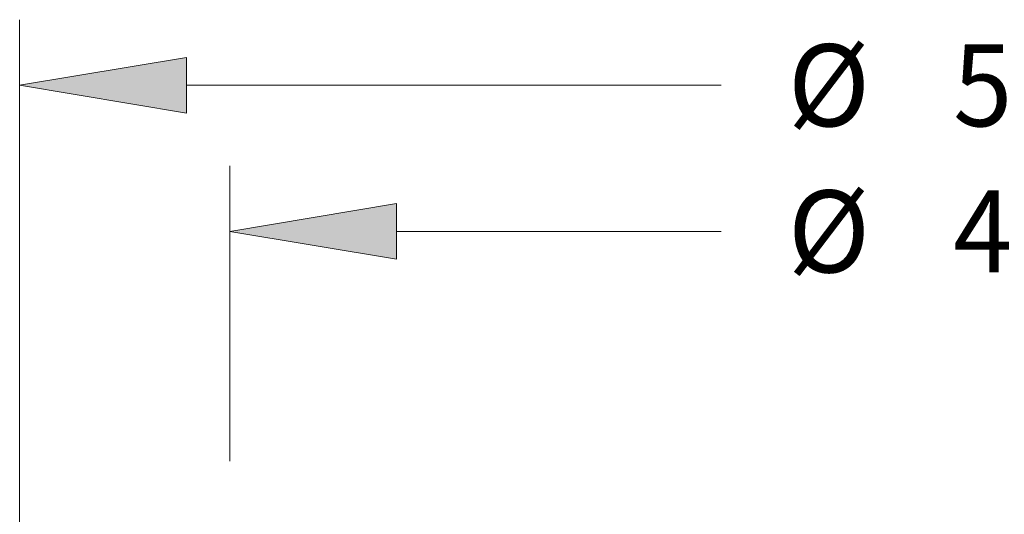
# Model space of a CAD drawing. Extents: x 0 to 10.8, y 0 to 8.3.
# Drawn here: x 2.3 to 3.5, y 2.3 to 2.9 of the extents above; entities that cross this region are included whole.
import ezdxf
from ezdxf.enums import TextEntityAlignment as Align

# ---------------------------------------------------------------- set-up
doc = ezdxf.new("R2010")
doc.units = 0
doc.header["$MEASUREMENT"] = 0
doc.layers.get('0').update_dxf_attribs({"lineweight": 13})
doc.styles.get("Standard").update_dxf_attribs({"font": 'isocp.shx'})

# ---------------------------------------------------------------- blocks, each defined once
blk = doc.blocks.new('BLOCK15')
at = {"color": 7, "lineweight": 13, "ltscale": 0.03937}
for p, q in [((-2.625, 1.6101), (-2.625, 3.2921)), ((-2.1806, 3.1171), (-0.755, 3.1171))]:
    blk.add_line(p, q, dxfattribs=at)
blk.add_lwpolyline([(-2.1806, 3.1912), (-2.625, 3.1171), (-2.1806, 3.0431)], close=True, dxfattribs=at)
blk.add_solid([(-2.1806, 3.1912), (-2.625, 3.1171), (-2.1806, 3.1912), (-2.1806, 3.0431)], dxfattribs=at)
for s, p, p2 in [('%%c', (-0.5772, 3.0078), (-0.3585, 3.0078)), ('5.25', (-0.1363, 3.0078), (0.4168, 3.0078))]:
    blk.add_text(s, height=0.21872, dxfattribs=at).set_placement(p, p2, align=Align.FIT)
blk = doc.blocks.new('BLOCK17')
at = {"color": 7, "lineweight": 13, "ltscale": 0.03937}
for p, q in [((-2.065, 2.115), (-2.065, 2.9024)), ((-1.6206, 2.7274), (-0.755, 2.7274))]:
    blk.add_line(p, q, dxfattribs=at)
blk.add_lwpolyline([(-1.6206, 2.8015), (-2.065, 2.7274), (-1.6206, 2.6533)], close=True, dxfattribs=at)
blk.add_solid([(-1.6206, 2.8015), (-2.065, 2.7274), (-1.6206, 2.8015), (-1.6206, 2.6533)], dxfattribs=at)
for s, p, p2 in [('%%c', (-0.5772, 2.618), (-0.3585, 2.618)), ('4.13', (-0.1363, 2.618), (0.4168, 2.618))]:
    blk.add_text(s, height=0.21872, dxfattribs=at).set_placement(p, p2, align=Align.FIT)

msp = doc.modelspace()

# ---------------------------------------------------------------- block references
at = {"lineweight": 0, "xscale": 0.45, "yscale": 0.45, "zscale": 0.45}
for name in ['BLOCK15', 'BLOCK17']:
    msp.add_blockref(name, (3.4908, 1.445), dxfattribs=at)

doc.saveas('drawing.dxf')
